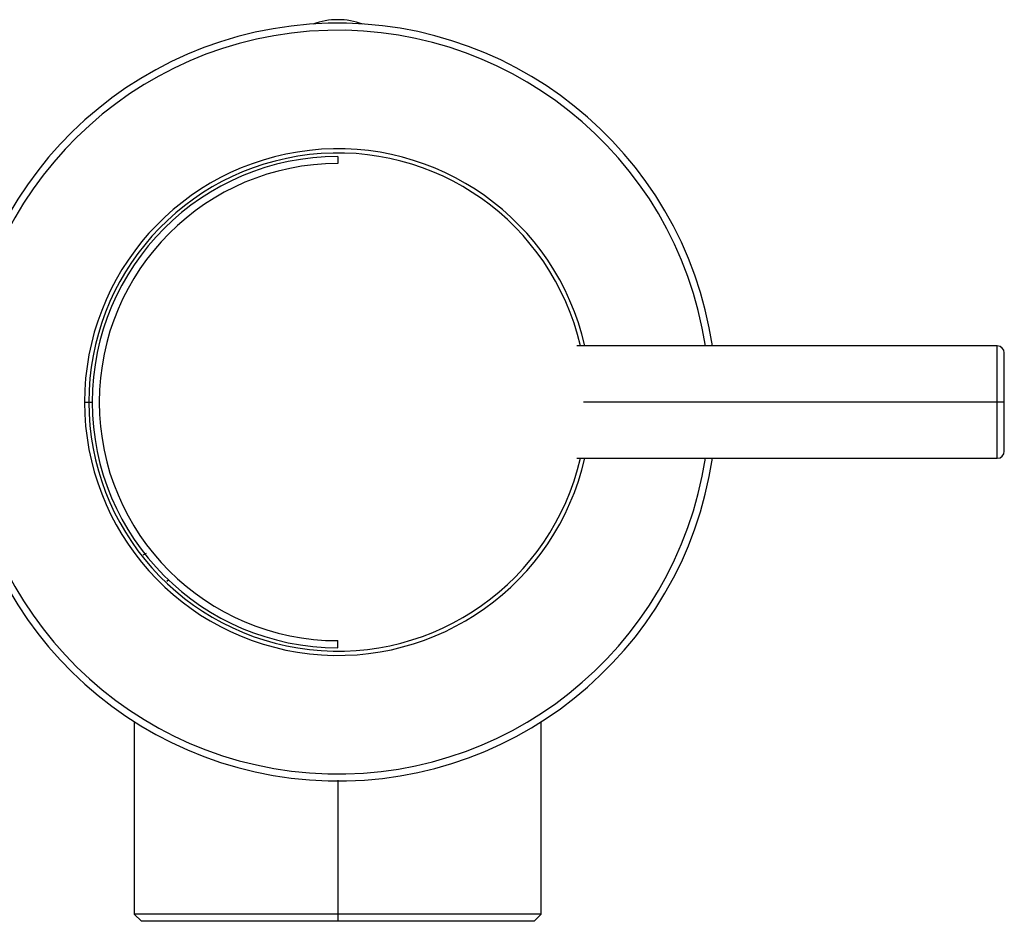
# Model space of a CAD drawing. Units: inches. Extents: x -5.9 to 5.9, y -1.7 to 1.1.
# Drawn here: x 3.1 to 5.9, y -1.5 to 1.1 of the extents above; entities that cross this region are included whole.
import ezdxf

# ---------------------------------------------------------------- set-up
doc = ezdxf.new("R2010")
doc.units = ezdxf.units.IN
doc.header["$MEASUREMENT"] = 0

msp = doc.modelspace()

# ---------------------------------------------------------------- linework, layer by layer
at = {"color": 7, "linetype": 'Continuous', "lineweight": 25}
for p, q in [((3.9961, 0.689), (3.9961, 0.6693)), ((5.8465, 0.1575), (4.6668, 0.1575)), ((5.8661, -0.1378), (5.8661, 0.1378)), ((3.2854, 0), (3.3071, 0)), ((5.8661, 0), (4.685, 0)), ((4.6668, -0.1575), (5.8465, -0.1575)), ((3.9961, -0.689), (3.9961, -0.6693)), ((3.4252, -0.8967), (3.4252, -1.437)), ((4.5669, -1.437), (4.5669, -0.8967)), ((3.9961, -1.0606), (3.9961, -1.4567)), ((3.4252, -1.437), (3.4449, -1.4567)), ((4.5669, -1.437), (3.4252, -1.437)), ((4.5472, -1.4567), (3.4449, -1.4567)), ((4.5472, -1.4567), (4.5669, -1.437))]:
    msp.add_line(p, q, dxfattribs=at)
at = {"color": 8, "linetype": 'Continuous', "lineweight": 25}
for p, q in [((5.8465, -0.1575), (5.8465, 0.1575)), ((3.45, -0.4289), (3.4591, -0.4238)), ((3.5161, -0.502), (3.5217, -0.4978))]:
    msp.add_line(p, q, dxfattribs=at)
at = {"color": 7, "linetype": 'Continuous', "lineweight": 25}
for centre, radius, start, end in [((3.9961, 0), 1.063, 8.5196, 351.4804), ((3.9961, 0.8661), 0.2067, 70.269, 109.731), ((3.9961, 0), 0.7106, 12.8034, 347.1966), ((3.9961, 0), 0.6988, 13.0236, 346.9764), ((3.9961, 0), 0.689, 90, 270), ((3.9961, 0), 0.6693, 90, 270), ((5.8465, 0.1378), 0.0197, 0, 90), ((5.8465, -0.1378), 0.0197, 270, 360)]:
    msp.add_arc(centre, radius, start, end, dxfattribs=at)
at = {"color": 8, "linetype": 'Continuous', "lineweight": 25}
msp.add_arc((3.9961, 0), 1.0433, 8.6816, 351.3184, dxfattribs=at)

doc.saveas('drawing.dxf')
